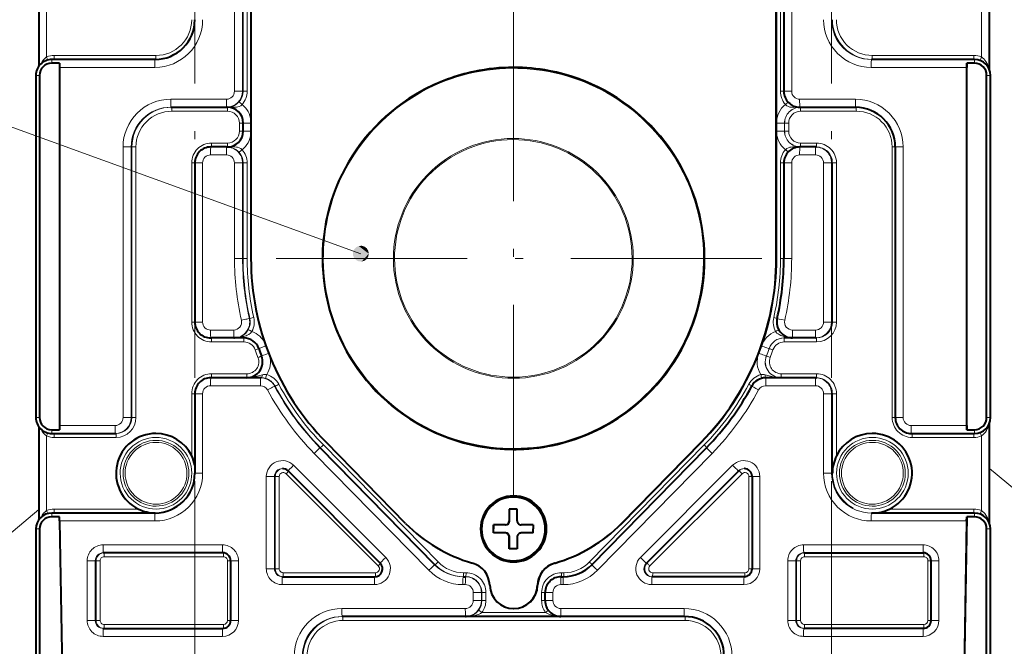
# Model space of a CAD drawing. Extents: x 55 to 818, y 21 to 551.
# Drawn here: x 272 to 334, y 398 to 437 of the extents above; entities that cross this region are included whole.
import ezdxf

# ---------------------------------------------------------------- set-up
doc = ezdxf.new("R2010")
doc.units = 0
doc.linetypes.add('DASHDOT', pattern=[18.5, 12, -3, 0.5, -3])
doc.linetypes.add('PHANTOM', pattern=[20, 10, -2, 2, -2, 2, -2])

msp = doc.modelspace()

# ---------------------------------------------------------------- linework, layer by layer
at = {"color": 7, "linetype": 'DASHDOT', "lineweight": 13}
for p, q in [((282.973755, 482.221741), (282.973755, 387.417114)), ((322.967682, 482.221741), (322.967682, 387.417114)), ((303.00116, 437.814575), (303.00116, 406.62265)), ((318.597137, 422.218628), (287.405212, 422.218628))]:
    msp.add_line(p, q, dxfattribs=at)
at = {"color": 7, "lineweight": 40}
for p, q in [((286.506378, 467.221741), (286.506378, 422.221741)), ((319.501373, 422.221741), (319.501373, 467.221741)), ((319.511841, 422.221741), (319.511841, 467.221741)), ((319.976776, 453.721741), (319.976776, 432.721741)), ((332.896057, 434.065918), (332.896057, 440.377533)), ((273.184998, 440.144745), (273.184998, 434.298706)), ((274.476379, 434.485107), (273.994507, 434.485107)), ((280.48288, 434.721741), (274.001923, 434.721741)), ((274.475067, 434.221741), (274.475067, 411.721741)), ((303.001404, 434.221741), (302.9953, 434.221741)), ((331.95697, 434.721741), (325.476013, 434.721741)), ((331.46637, 411.721741), (331.46637, 434.221741)), ((331.949554, 434.485107), (331.467682, 434.485107)), ((331.467682, 411.458344), (331.467682, 434.485107)), ((273.001709, 433.721741), (273.001709, 412.221741)), ((273.230927, 433.721741), (273.230927, 412.221741)), ((332.713135, 412.221741), (332.713135, 433.721741)), ((332.957184, 412.221741), (332.957184, 433.721741)), ((281.482727, 431.721741), (284.982178, 431.721741)), ((284.982178, 431.721741), (285.01709, 431.721741)), ((285.01709, 431.721741), (285.025818, 431.721741)), ((320.976715, 431.721741), (324.476166, 431.721741)), ((286.025574, 430.221741), (286.025574, 430.721741)), ((284.982178, 429.221741), (283.98233, 429.221741)), ((284.982178, 429.221741), (285.01709, 429.221741)), ((285.01709, 429.221741), (285.025818, 429.221741)), ((321.976562, 429.221741), (320.976715, 429.221741)), ((321.976562, 429.221741), (322.024536, 429.221741)), ((326.975708, 429.221741), (326.975708, 412.221741)), ((282.982422, 428.221741), (282.982422, 418.221741)), ((319.976776, 428.221741), (319.976776, 422.221741)), ((285.43219, 417.221741), (283.98233, 417.221741)), ((285.43219, 417.221741), (285.47583, 417.221741)), ((286.055115, 417.221741), (285.47583, 417.221741)), ((320.526703, 417.221741), (319.991058, 417.221741)), ((321.976562, 417.221741), (320.526703, 417.221741)), ((321.976562, 417.221741), (322.024536, 417.221741)), ((287.115234, 414.721741), (283.98233, 414.721741)), ((287.146973, 414.721741), (287.115234, 414.721741)), ((321.976562, 414.721741), (318.843658, 414.721741)), ((321.976562, 414.721741), (322.024536, 414.721741)), ((282.982422, 413.721741), (282.982422, 408.721741)), ((332.896057, 405.565948), (332.896057, 411.877533)), ((273.184998, 411.644745), (273.184998, 405.798706)), ((273.994507, 411.458344), (274.476379, 411.458344)), ((331.467682, 411.458344), (331.949554, 411.458344)), ((274.001923, 411.221741), (277.983246, 411.221741)), ((277.983246, 411.221741), (278.03125, 411.221741)), ((296.220551, 405.571716), (291.222321, 410.671722)), ((309.787201, 405.571716), (314.785431, 410.671722)), ((309.797668, 405.571716), (314.795898, 410.671722)), ((327.975647, 411.221741), (331.95697, 411.221741)), ((303.001129, 410.221741), (302.995026, 410.221741)), ((307.914612, 402.97171), (315.11795, 410.321716)), ((294.627075, 403.075317), (288.835083, 408.868195)), ((317.977081, 408.514618), (317.977081, 402.721741)), ((302.734863, 406.471741), (302.732635, 405.721741)), ((303.234802, 406.471741), (302.734863, 406.471741)), ((302.750427, 405.721741), (302.750427, 406.471741)), ((303.232544, 405.721741), (303.234802, 406.471741)), ((274.480499, 405.985107), (273.994507, 405.985107)), ((280.48288, 406.221741), (274.001923, 406.221741)), ((274.483795, 405.721741), (274.480499, 405.985107)), ((274.483795, 405.721741), (274.721985, 392.073395)), ((331.95697, 406.221741), (325.476013, 406.221741)), ((331.457642, 405.721741), (331.219452, 392.073395)), ((331.463562, 405.985107), (331.220764, 392.073395)), ((331.457642, 405.721741), (331.463562, 405.985107)), ((331.949554, 405.985107), (331.463562, 405.985107)), ((273.001709, 405.221741), (273.001709, 392.233704)), ((273.230927, 405.221741), (273.230927, 392.233704)), ((301.735016, 405.471741), (301.734924, 405.221741)), ((301.735016, 404.971741), (301.734924, 405.221741)), ((302.482666, 405.471741), (301.735016, 405.471741)), ((301.75058, 404.971741), (301.75058, 405.471741)), ((302.500458, 405.471741), (302.482666, 405.471741)), ((304.23465, 405.471741), (303.482513, 405.471741)), ((304.23465, 405.471741), (304.234528, 405.221741)), ((304.23465, 404.971741), (304.234528, 405.221741)), ((332.713135, 392.233704), (332.713135, 405.221741)), ((332.957184, 392.233704), (332.957184, 405.221741)), ((302.482666, 404.971741), (301.735016, 404.971741)), ((302.500458, 404.971741), (302.482666, 404.971741)), ((302.734863, 403.971741), (302.732635, 404.721741)), ((302.750427, 403.971741), (302.750427, 404.721741)), ((303.232544, 404.721741), (303.234802, 403.971741)), ((304.23465, 404.971741), (303.482513, 404.971741)), ((303.234802, 403.971741), (302.734863, 403.971741)), ((284.732239, 403.721741), (277.233368, 403.721741)), ((285.232086, 403.221741), (285.232086, 399.471741)), ((321.226654, 403.721741), (328.725525, 403.721741)), ((329.225372, 399.471741), (329.225372, 403.221741)), ((288.481659, 402.221741), (294.273651, 402.221741)), ((299.829285, 402.221741), (299.979889, 402.221741)), ((299.979889, 402.221741), (300.010437, 402.221741)), ((305.979004, 402.221741), (306.129608, 402.221741)), ((317.477234, 402.221741), (311.685242, 402.221741)), ((304.979065, 400.721741), (304.979065, 401.221741)), ((303.003876, 400.221741), (303.014343, 400.221741)), ((299.979889, 399.721741), (292.231079, 399.721741)), ((299.979889, 399.721741), (300.019165, 399.721741)), ((305.978973, 399.721741), (300.019165, 399.721741)), ((313.727814, 399.721741), (305.979004, 399.721741)), ((277.233368, 398.971741), (284.732239, 398.971741)), ((328.725525, 398.971741), (321.226654, 398.971741))]:
    msp.add_line(p, q, dxfattribs=at)
at = {"color": 7, "lineweight": 13}
for p, q in [((285.473389, 432.721741), (285.473389, 453.721741)), ((285.982025, 432.721741), (285.982025, 453.721741)), ((286.012573, 432.721741), (286.012573, 453.721741)), ((286.266907, 432.721741), (286.266907, 453.721741)), ((319.76181, 453.721741), (319.76181, 432.721741)), ((320.468048, 453.721741), (320.468048, 432.721741)), ((273.67627, 439.565002), (273.67627, 434.878448)), ((332.387329, 434.878448), (332.387329, 439.565002)), ((280.535217, 434.971741), (274.150299, 434.971741)), ((331.9133, 434.971741), (325.528381, 434.971741)), ((280.474152, 434.221741), (274.475067, 434.221741)), ((331.46637, 434.221741), (325.467285, 434.221741)), ((273.230927, 433.721741), (273.001709, 433.721741)), ((332.713135, 433.721741), (332.957184, 433.721741)), ((293.409576, 422.518921), (264.677246, 432.940277)), ((285.473389, 432.721741), (285.982025, 432.721741)), ((285.982025, 432.721741), (286.012573, 432.721741)), ((286.012573, 432.721741), (286.266907, 432.721741)), ((319.976776, 432.721741), (319.76181, 432.721741)), ((320.468048, 432.721741), (319.976776, 432.721741)), ((281.473999, 432.221741), (284.97345, 432.221741)), ((320.967987, 432.221741), (324.467438, 432.221741)), ((281.535065, 431.471741), (285.034546, 431.471741)), ((321.029053, 431.471741), (324.528534, 431.471741)), ((286.025757, 430.721741), (285.784424, 430.721741)), ((285.784424, 430.221741), (285.784424, 430.721741)), ((286.506317, 430.721741), (286.025574, 430.721741)), ((319.511841, 430.721741), (320.020477, 430.721741)), ((319.511841, 430.721741), (319.511841, 430.221741)), ((320.020477, 430.721741), (320.020477, 430.221741)), ((320.020477, 430.721741), (320.024841, 430.721741)), ((320.024841, 430.221741), (320.024841, 430.721741)), ((320.024841, 430.721741), (320.279175, 430.721741)), ((320.279175, 430.221741), (320.279175, 430.721741)), ((286.025757, 430.221741), (285.784424, 430.221741)), ((286.506317, 430.221741), (286.025574, 430.221741)), ((319.511841, 430.221741), (320.020477, 430.221741)), ((320.020477, 430.221741), (320.024841, 430.221741)), ((320.024841, 430.221741), (320.279175, 430.221741)), ((278.474457, 412.221741), (278.474457, 429.221741)), ((278.474457, 429.221741), (278.983093, 429.221741)), ((278.983093, 412.221741), (278.983093, 429.221741)), ((278.983093, 429.221741), (279.031097, 429.221741)), ((279.031097, 412.221741), (279.031097, 429.221741)), ((279.031097, 429.221741), (279.285431, 429.221741)), ((279.285431, 412.221741), (279.285431, 429.221741)), ((285.034546, 429.471741), (284.034698, 429.471741)), ((322.0289, 429.471741), (321.029053, 429.471741)), ((326.975708, 429.221741), (326.778198, 429.221741)), ((326.778198, 429.221741), (326.778198, 412.221741)), ((327.46698, 429.221741), (326.975708, 429.221741)), ((327.46698, 429.221741), (327.46698, 412.221741)), ((284.97345, 428.721741), (283.973602, 428.721741)), ((321.967834, 428.721741), (320.967987, 428.721741)), ((282.982422, 428.221741), (282.784882, 428.221741)), ((282.784882, 428.221741), (282.784882, 418.221741)), ((282.982422, 428.221741), (283.473694, 428.221741)), ((283.473694, 428.221741), (283.473694, 418.221741)), ((285.473389, 422.221741), (285.473389, 428.221741)), ((285.982025, 428.221741), (285.473389, 428.221741)), ((285.982025, 422.221741), (285.982025, 428.221741)), ((285.982025, 428.221741), (286.012573, 428.221741)), ((286.012573, 422.221741), (286.012573, 428.221741)), ((286.012573, 428.221741), (286.266907, 428.221741)), ((286.266907, 422.221741), (286.266907, 428.221741)), ((319.976776, 428.221741), (319.76181, 428.221741)), ((319.76181, 428.221741), (319.76181, 422.221741)), ((319.976776, 428.221741), (320.468048, 428.221741)), ((320.468048, 428.221741), (320.468048, 422.221741)), ((322.467743, 418.221741), (322.467743, 428.221741)), ((322.97641, 428.221741), (322.467743, 428.221741)), ((322.97641, 418.221741), (322.97641, 428.221741)), ((322.97641, 428.221741), (323.024384, 428.221741)), ((323.024384, 418.221741), (323.024384, 428.221741)), ((323.024384, 428.221741), (323.278717, 428.221741)), ((323.278717, 418.221741), (323.278717, 428.221741)), ((285.982025, 422.221741), (285.473389, 422.221741)), ((285.982025, 422.221741), (286.012573, 422.221741)), ((286.012573, 422.221741), (286.266907, 422.221741)), ((319.501373, 422.221741), (319.511841, 422.221741)), ((319.976776, 422.221741), (319.76181, 422.221741)), ((319.976776, 422.221741), (320.468048, 422.221741)), ((282.982422, 418.221741), (282.784882, 418.221741)), ((282.982422, 418.221741), (283.473694, 418.221741)), ((286.407043, 418.44397), (286.437592, 418.44397)), ((322.97641, 418.221741), (322.467743, 418.221741)), ((322.97641, 418.221741), (323.024384, 418.221741)), ((323.024384, 418.221741), (323.278717, 418.221741)), ((285.423462, 417.721741), (283.973602, 417.721741)), ((321.967834, 417.721741), (320.517975, 417.721741)), ((286.063812, 416.971741), (284.034698, 416.971741)), ((322.0289, 416.971741), (319.999786, 416.971741)), ((320.570343, 417.221741), (320.555847, 417.221802)), ((319.048401, 416.555054), (319.052765, 416.555054)), ((318.877899, 416.082855), (318.873535, 416.082855)), ((286.248962, 414.971741), (284.034698, 414.971741)), ((322.0289, 414.971741), (319.814667, 414.971741)), ((282.982422, 413.721741), (282.784882, 413.721741)), ((282.784882, 413.721741), (282.784882, 409.811462)), ((283.473694, 413.721741), (282.982422, 413.721741)), ((283.473694, 413.721741), (283.473694, 408.721741)), ((287.106506, 414.221741), (283.973602, 414.221741)), ((288.02713, 414.19397), (287.996582, 414.19397)), ((321.967834, 414.221741), (318.83493, 414.221741)), ((322.467743, 408.721741), (322.467743, 413.721741)), ((322.467743, 413.721741), (322.97641, 413.721741)), ((322.97641, 408.721741), (322.97641, 413.721741)), ((322.97641, 413.721741), (323.024384, 413.721741)), ((323.024384, 408.721741), (323.024384, 413.721741)), ((323.024384, 413.721741), (323.278717, 413.721741)), ((323.278717, 409.811462), (323.278717, 413.721741)), ((273.230927, 412.221741), (273.001709, 412.221741)), ((278.474457, 412.221741), (278.983093, 412.221741)), ((278.983093, 412.221741), (279.031097, 412.221741)), ((279.031097, 412.221741), (279.285431, 412.221741)), ((326.975708, 412.221741), (326.778198, 412.221741)), ((327.46698, 412.221741), (326.975708, 412.221741)), ((332.713135, 412.221741), (332.957184, 412.221741)), ((274.475067, 411.721741), (277.974518, 411.721741)), ((327.966919, 411.721741), (331.46637, 411.721741)), ((273.67627, 411.065002), (273.67627, 406.378448)), ((274.150299, 410.971741), (278.035614, 410.971741)), ((314.785431, 410.671722), (314.795898, 410.671722)), ((328.027985, 410.971741), (331.9133, 410.971741)), ((332.387329, 406.378448), (332.387329, 411.065002)), ((290.840881, 410.321716), (298.04422, 402.971741)), ((290.840881, 410.321716), (290.871399, 410.321716)), ((290.871399, 410.321716), (298.074738, 402.971741)), ((291.054291, 410.496735), (298.257629, 403.146729)), ((307.771088, 403.146729), (314.974426, 410.496735)), ((290.475128, 409.971741), (297.678467, 402.621735)), ((308.26297, 402.621735), (315.466309, 409.971741)), ((294.971924, 403.428833), (289.179932, 409.221741)), ((310.969513, 403.428833), (316.761505, 409.221741)), ((311.331726, 403.075287), (317.123749, 408.868164)), ((311.37973, 403.075287), (317.171722, 408.868164)), ((317.123749, 408.868164), (317.171722, 408.868164)), ((283.473694, 408.721741), (282.982422, 408.721741)), ((287.473083, 408.514618), (287.98172, 408.514618)), ((287.473083, 408.514618), (287.473083, 402.721741)), ((287.98172, 408.514618), (288.029724, 408.514618)), ((287.98172, 408.514618), (287.98172, 402.721741)), ((288.284058, 408.514618), (288.029724, 408.514618)), ((288.029724, 408.514618), (288.029724, 402.721741)), ((288.284058, 408.514618), (288.284058, 402.721741)), ((294.502777, 402.898499), (288.710754, 408.691406)), ((311.560822, 402.898499), (317.352844, 408.691406)), ((317.779541, 408.514618), (317.779541, 402.721741)), ((317.779541, 408.514618), (317.977081, 408.514618)), ((318.468353, 408.514618), (317.977081, 408.514618)), ((318.468353, 408.514618), (318.468353, 402.721741)), ((322.467743, 408.721741), (322.97641, 408.721741)), ((322.97641, 408.721741), (323.024384, 408.721741)), ((279.445679, 406.471741), (274.150299, 406.471741)), ((331.9133, 406.471741), (326.61792, 406.471741)), ((280.474152, 405.721741), (274.483795, 405.721741)), ((302.750427, 405.721741), (302.732635, 405.721741)), ((331.457642, 405.721741), (325.467285, 405.721741)), ((273.230927, 405.221741), (273.001709, 405.221741)), ((309.787201, 405.571716), (309.797668, 405.571716)), ((332.713135, 405.221741), (332.957184, 405.221741)), ((302.750427, 404.721741), (302.732635, 404.721741)), ((284.723511, 404.221741), (277.22464, 404.221741)), ((321.217926, 404.221741), (328.716797, 404.221741)), ((276.224792, 403.221741), (276.733459, 403.221741)), ((276.224792, 399.471741), (276.224792, 403.221741)), ((276.733459, 399.471741), (276.733459, 403.221741)), ((276.733459, 403.221741), (276.781433, 403.221741)), ((277.035767, 403.221741), (276.781433, 403.221741)), ((276.781433, 399.471741), (276.781433, 403.221741)), ((277.035767, 399.471741), (277.035767, 403.221741)), ((284.784576, 403.471741), (277.285736, 403.471741)), ((285.034546, 403.221741), (285.034546, 399.471741)), ((285.034546, 403.221741), (285.232056, 403.221741)), ((285.723358, 403.221741), (285.232086, 403.221741)), ((285.723358, 403.221741), (285.723358, 399.471741)), ((320.218079, 403.221741), (320.726746, 403.221741)), ((320.218079, 403.221741), (320.218079, 399.471741)), ((320.726746, 403.221741), (320.77475, 403.221741)), ((320.726746, 403.221741), (320.726746, 399.471741)), ((321.029053, 403.221741), (320.77475, 403.221741)), ((320.77475, 403.221741), (320.77475, 399.471741)), ((321.029053, 403.221741), (321.029053, 399.471741)), ((321.279022, 403.471741), (328.777893, 403.471741)), ((329.027832, 399.471741), (329.027832, 403.221741)), ((329.027832, 403.221741), (329.225372, 403.221741)), ((329.716644, 403.221741), (329.225372, 403.221741)), ((329.716644, 399.471741), (329.716644, 403.221741)), ((287.473083, 402.721741), (287.98172, 402.721741)), ((287.98172, 402.721741), (288.029724, 402.721741)), ((288.284058, 402.721741), (288.029724, 402.721741)), ((298.04422, 402.971741), (298.074738, 402.971741)), ((305.593384, 403.081573), (305.603851, 403.081573)), ((311.331726, 403.075287), (311.37973, 403.075287)), ((317.779541, 402.721741), (317.977081, 402.721741)), ((318.468353, 402.721741), (317.977081, 402.721741)), ((288.533997, 402.471741), (294.326019, 402.471741)), ((299.864197, 402.471741), (300.014801, 402.471741)), ((306.013885, 402.471741), (306.16449, 402.471741)), ((317.529602, 402.471741), (311.737579, 402.471741)), ((288.472931, 401.721741), (294.264954, 401.721741)), ((299.820557, 401.721741), (299.971191, 401.721741)), ((304.503082, 401.680054), (304.51355, 401.680054)), ((305.970276, 401.721741), (306.12088, 401.721741)), ((317.468506, 401.721741), (311.676514, 401.721741)), ((300.4711, 401.221741), (300.4711, 400.721741)), ((300.4711, 401.221741), (300.979736, 401.221741)), ((300.4711, 400.721741), (300.979736, 400.721741)), ((300.979736, 401.221741), (300.979736, 400.721741)), ((300.979736, 401.221741), (301.010284, 401.221741)), ((300.979736, 400.721741), (301.010284, 400.721741)), ((301.010284, 401.221741), (301.010284, 400.721741)), ((301.010284, 401.221741), (301.264618, 401.221741)), ((301.010284, 400.721741), (301.264618, 400.721741)), ((301.264618, 401.221741), (301.264618, 400.721741)), ((304.979065, 401.221741), (304.764099, 401.221741)), ((304.764099, 400.721741), (304.764099, 401.221741)), ((304.979065, 400.721741), (304.764099, 400.721741)), ((305.470337, 401.221741), (304.979065, 401.221741)), ((305.470337, 400.721741), (304.979065, 400.721741)), ((305.470337, 400.721741), (305.470337, 401.221741)), ((299.971191, 400.221741), (292.222351, 400.221741)), ((313.719086, 400.221741), (305.970276, 400.221741)), ((305.014038, 399.971741), (301.014648, 399.971741)), ((306.01825, 399.721741), (306.004547, 399.721771)), ((276.224792, 399.471741), (276.733459, 399.471741)), ((276.733459, 399.471741), (276.781433, 399.471741)), ((277.035767, 399.471741), (276.781433, 399.471741)), ((277.285736, 399.221741), (284.784576, 399.221741)), ((285.034546, 399.471741), (285.232056, 399.471741)), ((285.723358, 399.471741), (285.232086, 399.471741)), ((313.780151, 399.471741), (292.283447, 399.471741)), ((320.218079, 399.471741), (320.726746, 399.471741)), ((320.726746, 399.471741), (320.77475, 399.471741)), ((321.029053, 399.471741), (320.77475, 399.471741)), ((328.777893, 399.221741), (321.279022, 399.221741)), ((329.027832, 399.471741), (329.225372, 399.471741)), ((329.716644, 399.471741), (329.225372, 399.471741)), ((277.22464, 398.471741), (284.723511, 398.471741)), ((328.716797, 398.471741), (321.217926, 398.471741))]:
    msp.add_line(p, q, dxfattribs=at)
at = {"color": 7, "linetype": 'PHANTOM', "lineweight": 13, "ltscale": 0.461033}
msp.add_line((332.895996, 409.025848), (347.022858, 397.171997), dxfattribs=at)
at = {"color": 7, "linetype": 'PHANTOM', "lineweight": 13, "ltscale": 0.360771}
msp.add_line((273.184906, 406.447968), (262.130249, 397.171997), dxfattribs=at)
at = {"color": 7, "lineweight": 13}
for points in [[(332.387329, 434.878448), (332.461731, 434.826111), (332.530243, 434.764954), (332.60257, 434.684052), (332.665405, 434.596497), (332.757843, 434.424805), (332.802795, 434.310974), (332.838257, 434.194672)], [(285.761688, 432.059235), (285.691467, 431.987244), (285.617432, 431.924774), (285.46991, 431.831055), (285.340179, 431.775177), (285.22702, 431.743347), (285.12738, 431.727203), (285.025818, 431.721741)], [(285.953278, 431.893616), (285.867004, 431.818726), (285.769623, 431.765686), (285.689758, 431.739136), (285.608429, 431.723328), (285.5, 431.714203), (285.292145, 431.715942), (285.025818, 431.721741)], [(321.020325, 431.721741), (320.711945, 431.714874), (320.555664, 431.713593), (320.425385, 431.723206), (320.359161, 431.735016), (320.260437, 431.765808), (320.162079, 431.818756), (320.075439, 431.893616)], [(285.025818, 429.221741), (285.327454, 429.228577), (285.480347, 429.229858), (285.607941, 429.220245), (285.672913, 429.208435), (285.769897, 429.177673), (285.867126, 429.124664), (285.953278, 429.049866)], [(285.025818, 429.221741), (285.16217, 429.211853), (285.316742, 429.176117), (285.432129, 429.130981), (285.561859, 429.058258), (285.664459, 428.980408), (285.761688, 428.884216)], [(320.075439, 429.049866), (320.16217, 429.124756), (320.26059, 429.177734), (320.341888, 429.204285), (320.424774, 429.220123), (320.535461, 429.229248), (320.747833, 429.227539), (321.020325, 429.221741)], [(286.567139, 417.628418), (286.485046, 417.527588), (286.384369, 417.449707), (286.276825, 417.393982), (286.202209, 417.364624), (286.049988, 417.31665)], [(319.985931, 417.31665), (319.848572, 417.358643), (319.780121, 417.38382), (319.67984, 417.430359), (319.609039, 417.474243), (319.544464, 417.527313), (319.461578, 417.628418)], [(287.231995, 414.905548), (286.973602, 414.838409), (286.723785, 414.777527), (286.481964, 414.736389), (286.240234, 414.721741)], [(319.805939, 414.721741), (319.559479, 414.73645), (319.312958, 414.77771), (319.059631, 414.838501), (318.798309, 414.905548)], [(332.838257, 411.74881), (332.800537, 411.626007), (332.752136, 411.506012), (332.698242, 411.40094), (332.63385, 411.30069), (332.5224, 411.170807), (332.457581, 411.114044), (332.387329, 411.065002)], [(332.387329, 406.378448), (332.461731, 406.326111), (332.530243, 406.264954), (332.60257, 406.184052), (332.665405, 406.096497), (332.757843, 405.924805), (332.802795, 405.810974), (332.838257, 405.694672)], [(301.014648, 399.971741), (300.925873, 399.918823), (300.831451, 399.873474), (300.634369, 399.803619), (300.484467, 399.767151), (300.332825, 399.741943), (300.17627, 399.726746), (300.019165, 399.721741)], [(305.919556, 399.723663), (305.699219, 399.742218), (305.48111, 399.781738), (305.268036, 399.845459), (305.136688, 399.901611), (305.014038, 399.971741)]]:
    msp.add_lwpolyline(points, dxfattribs=at)
at = {"color": 7, "lineweight": 40}
for centre, radius, start, end in [((280.482605, 437.221466), 2.499772, 270.006063, 0.006061), ((274.001801, 433.721619), 1.000114, 89.992435, 179.992437), ((273.994415, 433.721619), 0.763486, 89.991888, 179.991768), ((331.949646, 433.721619), 0.763486, 0.008221, 90.008096), ((331.957092, 433.721619), 1.000114, 0.007564, 90.007564), ((302.9953, 422.224731), 11.997023, 101.774695, 118.651724), ((302.99881, 422.22168), 12.000727, 298.654635, 79.263082), ((302.997589, 422.221771), 12.000727, 118.654634, 259.263084), ((320.976746, 432.72168), 0.999962, 179.997491, 269.997498), ((285.025696, 430.721863), 0.999886, 359.992424, 89.992421), ((324.475891, 429.221985), 2.499772, 359.993939, 89.993937), ((285.025696, 430.221588), 0.999886, 270.007579, 0.007576), ((283.982391, 428.221771), 0.999962, 90.002502, 180.002509), ((320.976746, 428.221771), 0.999962, 90.002502, 180.002509), ((302.974243, 422.221741), 17.002551, 347.162338, 0.000023), ((283.982391, 418.22168), 0.999962, 179.997491, 269.997498), ((320.526764, 418.22171), 0.999982, 167.159659, 269.996726), ((286.055023, 416.221954), 0.999784, 19.463193, 89.995706), ((303.027222, 422.221527), 17.001589, 199.468479, 201.165508), ((286.240021, 415.72168), 0.999979, 270.011356, 21.173124), ((283.982391, 413.721771), 0.999962, 90.002502, 180.002509), ((318.843689, 413.721832), 0.999913, 90.001013, 151.826335), ((302.976685, 422.220642), 16.999856, 315.577563, 331.825186), ((274.001801, 412.221863), 1.000114, 180.007563, 270.007565), ((273.994415, 412.221832), 0.763486, 180.008219, 270.008098), ((327.975677, 412.22168), 0.999962, 179.997491, 269.997498), ((331.949646, 412.221832), 0.763486, 269.99189, 359.991762), ((331.957092, 412.221863), 1.000114, 269.992436, 359.992429), ((303.00116, 422.218628), 11.996896, 276.148985, 298.651815), ((280.575378, 408.742737), 2.45442, 11.266493, 25.812608), ((325.556244, 408.704987), 2.531976, 154.088426, 179.621066), ((288.481628, 408.514862), 0.499771, 44.993209, 89.980106), ((317.477142, 408.514709), 0.499933, 359.990536, 87.341911), ((280.482605, 408.721466), 2.499772, 270.006063, 0.006061), ((280.532776, 408.708862), 2.487197, 244.082988, 269.406666), ((325.525757, 408.733765), 2.51198, 269.959891, 295.772282), ((274.001801, 405.221588), 1.000114, 89.992435, 179.992423), ((273.994415, 405.221619), 0.763486, 89.991888, 179.991768), ((302.4823, 405.721985), 0.250296, 270.08379, 359.942916), ((303.482178, 405.721436), 0.249668, 179.932741, 270.073511), ((331.949646, 405.221619), 0.763486, 0.008221, 90.008096), ((331.957092, 405.221588), 1.000114, 0.007564, 90.007564), ((302.4823, 404.721497), 0.250296, 0.057084, 89.91621), ((303.482178, 404.722015), 0.249668, 89.926489, 180.067259), ((284.732147, 403.221832), 0.499924, 359.989899, 89.989894), ((328.725433, 403.221832), 0.499924, 359.989899, 89.989894), ((294.273499, 402.721741), 0.50003, 270.019498, 44.999574), ((306.129547, 404.721039), 2.499305, 270.000988, 315.578994), ((317.477142, 402.721649), 0.499924, 270.010106, 0.010101), ((305.979034, 401.221771), 0.999962, 90.002502, 180.002509), ((305.979034, 400.72168), 0.999962, 179.997491, 269.997498), ((313.727539, 397.221985), 2.499772, 359.993939, 89.993937), ((284.732147, 399.471649), 0.499924, 270.010106, 0.010101), ((328.725433, 399.471649), 0.499924, 270.010106, 0.010101)]:
    msp.add_arc(centre, radius, start, end, dxfattribs=at)
at = {"color": 7, "lineweight": 13}
for centre, radius, start, end in [((264.306854, 431.020386), 10.132609, 21.232312, 22.380402), ((274.150299, 433.720673), 1.251069, 89.999668, 112.265791), ((331.9133, 433.720673), 1.251069, 67.734207, 90.000337), ((325.058807, 437.836365), 7.902822, 336.317296, 338.02014), ((281.387848, 426.836731), 6.812544, 47.923749, 50.053901), ((312.372986, 420.291779), 11.663196, 47.568863, 48.669397), ((285.456116, 418.221222), 1.00531, 298.230781, 331.863905), ((281.96167, 409.235046), 9.573611, 61.246197, 62.765286), ((285.483765, 418.964569), 1.742676, 269.738681, 288.962399), ((285.475281, 418.192352), 0.970634, 270.032086, 298.040035), ((320.552032, 418.979279), 1.756439, 251.197498, 265.418518), ((320.078247, 417.187012), 0.15899, 100.539387, 125.450194), ((287.146332, 413.726532), 0.995205, 73.692045, 89.962655), ((287.407043, 414.262787), 0.665771, 81.956102, 105.233039), ((312.303345, 413.055969), 6.498582, 14.561786, 16.683896), ((318.62207, 414.253998), 0.674554, 74.865082, 97.973518), ((264.306824, 414.923065), 10.13261, 337.619598, 338.767688), ((325.059326, 408.1073), 7.902286, 21.979807, 23.682805), ((274.150299, 412.222809), 1.251069, 247.734209, 270.000339), ((331.9133, 412.222809), 1.251069, 269.999663, 292.265786), ((264.306854, 402.520386), 10.132609, 21.232312, 22.380402), ((274.150299, 405.220673), 1.251069, 89.999668, 112.265791), ((331.9133, 405.220673), 1.251069, 67.734207, 90.000337), ((325.058807, 409.336365), 7.902822, 336.317296, 338.02014), ((300.015198, 400.710236), 0.988826, 270.229758, 323.492448), ((296.433655, 393.979736), 7.542222, 52.601421, 54.527111)]:
    msp.add_arc(centre, radius, start, end, dxfattribs=at)
for centre, major_axis, ratio, start_param, end_param in [((280.474152, 437.221741), (0, 3), 0.999848, 3.141592654, 4.71238898), ((280.535217, 437.221741), (0, 2.25), 0.999848, 3.141592654, 4.71238898), ((325.467285, 437.221741), (0, 3), 0.999848, 1.570796327, 3.141592654), ((325.476013, 437.221741), (0, 2.5), 0.999848, 1.570796327, 3.141592654), ((325.524017, 437.221741), (0, 2.5), 0.999848, 1.570796327, 3.141592654), ((325.528381, 437.221741), (0, 2.25), 0.999848, 1.570796327, 3.141592654), ((302.993134, 422.221741), (0, -11.944031), 0.999848, 0.5, 3.641592654), ((274.049957, 433.683929), (0.101349, -1.28537), 0.668803, 3.470638482, 4.012807303), ((274.145935, 434.971741), (0, -0.25), 0.017452, 0, 1.570796327), ((280.530853, 434.971741), (0, -0.25), 0.017452, 0, 1.570796327), ((325.524017, 434.971741), (0, -0.25), 0.017452, 0, 1.570796327), ((331.908936, 434.971741), (0, -0.25), 0.017452, 0, 1.570796327), ((274.001923, 434.221741), (0, -0.5), 0.017452, 3.141592654, 4.157577947), ((280.48288, 434.221741), (0, -0.5), 0.017452, 3.141592654, 4.71238898), ((302.995148, 422.221741), (0, -12), 0.999848, 0.5, 3.14158182), ((325.476013, 434.221741), (0, -0.5), 0.017452, 3.141592654, 4.71238898), ((331.95697, 434.221741), (0, -0.5), 0.017452, 3.141592654, 4.157577936), ((303.001251, 422.221741), (0, 12), 0.999848, 3.248893572, 6.095961914), ((284.97345, 432.721741), (0, 0.5), 0.999848, 3.141592654, 4.71238898), ((284.982178, 432.721741), (0, 1), 0.999848, 3.141592654, 4.71238898), ((285.012726, 432.721741), (0, 1), 0.999848, 3.988237617, 4.71238898), ((285.01709, 432.721741), (0, 1.25), 0.999848, 3.988237617, 4.71238898), ((302.993134, 422.221741), (0, 11.944031), 0.999848, 0.5, 3.641592654), ((321.011597, 432.721741), (0, 1.25), 0.999848, 1.570796327, 2.29494769), ((320.967987, 432.721741), (0, 0.5), 0.999848, 1.570796327, 3.141592654), ((281.473999, 429.221741), (0, 3), 0.999848, 0, 1.570796327), ((281.482727, 429.221741), (0, 2.5), 0.999848, 0, 1.570796327), ((281.530701, 429.221741), (0, 2.5), 0.999848, 0, 1.570796327), ((281.482727, 432.221741), (0, 0.5), 0.017452, 1.570796327, 3.141592654), ((281.530701, 431.471741), (0, 0.25), 0.017452, 4.71238898, 6.283185307), ((284.982178, 432.221741), (0, 0.5), 0.017452, 1.570796327, 3.141592654), ((285.030182, 431.471741), (0, 0.25), 0.017452, 4.71238898, 6.283185307), ((285.01709, 430.721741), (0, 1.5), 0.999848, 4.830629926, 5.609054801), ((321.011597, 430.721741), (0, 1.5), 0.999848, 0.674130613, 1.570796327), ((321.020325, 430.721741), (0, 1), 0.999848, 0, 1.570796327), ((321.024689, 430.721741), (0, 1), 0.999848, 0, 1.570796327), ((320.071075, 431.893616), (0.187286, 0.165619), 0.011562, 4.72546316, 5.853601518), ((320.976715, 432.221741), (0, 0.5), 0.017452, 1.570796327, 3.141592654), ((321.024689, 431.471741), (0, 0.25), 0.017452, 4.71238898, 6.283185307), ((324.467438, 429.221741), (0, 3), 0.999848, 4.71238898, 6.283185307), ((324.476166, 432.221741), (0, 0.5), 0.017452, 1.570796327, 3.141592654), ((324.52417, 431.471741), (0, 0.25), 0.017452, 4.71238898, 6.283185307), ((281.535065, 429.221741), (0, 2.25), 0.999848, 0, 1.570796327), ((285.034546, 430.721741), (0, 0.75), 0.999848, 4.71238898, 6.283185307), ((321.029053, 430.721741), (0, 0.75), 0.999848, 0, 1.570796327), ((324.528534, 429.221741), (0, 2.25), 0.999848, 4.71238898, 6.283185307), ((302.986115, 422.221741), (0, 7.53302), 0.999848, 0.5, 6.783185307), ((302.98642, 422.221741), (0, 7.461639), 0.999848, 0.5, 6.783185244), ((285.034546, 430.221741), (0, 0.75), 0.999848, 3.141592654, 4.71238898), ((285.01709, 430.221741), (0, 1.5), 0.999848, 3.815723266, 4.594148035), ((321.011597, 430.221741), (0, 1.5), 0.999848, 1.570796327, 2.467462147), ((321.020325, 430.221741), (0, 1), 0.999848, 1.570796327, 3.141592654), ((321.024689, 430.221741), (0, 1), 0.999848, 1.570796327, 3.141592654), ((321.029053, 430.221741), (0, 0.75), 0.999848, 1.570796327, 3.141592654), ((284.034698, 428.221741), (0, 1.25), 0.999848, 0, 1.570796327), ((283.98233, 428.721741), (0, 0.5), 0.017452, 0, 1.570796327), ((284.030334, 429.471741), (0, -0.25), 0.017452, 0, 1.570796327), ((284.982178, 428.721741), (0, 0.5), 0.017452, 0, 1.570796327), ((284.982178, 428.221741), (0, 1), 0.999848, 4.71238898, 6.283185307), ((285.030182, 429.471741), (0, -0.25), 0.017452, 0, 1.570796327), ((320.976715, 428.721741), (0, 0.5), 0.017452, 0, 1.570796327), ((321.024689, 429.471741), (0, -0.25), 0.017452, 0, 1.570796327), ((321.976562, 428.721741), (0, 0.5), 0.017452, 0, 1.570796327), ((321.976562, 428.221741), (0, 1), 0.999848, 4.71238898, 6.283185307), ((322.024536, 429.471741), (0, -0.25), 0.017452, 0, 1.570796327), ((322.024536, 428.221741), (0, 1), 0.999848, 4.71238898, 6.283185307), ((322.0289, 428.221741), (0, 1.25), 0.999848, 4.71238898, 6.283185307), ((283.973602, 428.221741), (0, 0.5), 0.999848, 0, 1.570796327), ((284.97345, 428.221741), (0, 0.5), 0.999848, 4.71238898, 6.283185307), ((285.948914, 429.049866), (-0.187286, -0.165619), 0.011562, 0.013074179, 1.583870506), ((285.012726, 428.221741), (0, 1), 0.999848, 4.71238898, 5.436540344), ((285.01709, 428.221741), (0, 1.25), 0.999848, 4.71238898, 5.436540344), ((321.011597, 428.221741), (0, 1.25), 0.999848, 0.846644963, 1.570796327), ((320.967987, 428.221741), (0, 0.5), 0.999848, 0, 1.570796327), ((321.967834, 428.221741), (0, 0.5), 0.999848, 4.71238898, 6.283185307), ((302.970734, 422.221741), (0, 17.5), 0.999848, 1.570796327, 1.794889419), ((302.979431, 422.221741), (0, 17), 0.999848, 1.570796327, 1.794889419), ((303.009979, 422.221741), (0, 17), 0.999848, 1.570796327, 1.794889419), ((303.014343, 422.221741), (0, 16.75), 0.999848, 1.570796327, 1.794889419), ((303.014343, 422.221741), (0, 16.75), 0.999848, 4.488295888, 4.71238898), ((302.970734, 422.221741), (0, 17.5), 0.999848, 4.488295888, 4.71238898), ((284.034698, 418.221741), (0, 1.25), 0.999848, 1.570796327, 3.141592654), ((283.973602, 418.221741), (0, 0.5), 0.999848, 1.570796327, 3.141592654), ((285.423462, 418.221741), (0, 0.5), 0.999848, 3.141592654, 4.936482073), ((285.43219, 418.221741), (0, 1), 0.999848, 3.141592654, 4.936482073), ((285.919617, 418.332855), (0.487488, 0.111084), 0.003878, 0.017016976, 1.587813303), ((285.462738, 418.221741), (0, 1), 0.999848, 4.217807344, 4.936482073), ((286.681305, 418.499512), (-0.243744, -0.055542), 0.003878, 0.017016976, 1.587813303), ((285.467102, 418.221741), (0, 1.25), 0.999848, 4.217807344, 4.936482073), ((320.561615, 418.221741), (0, 1.25), 0.999848, 1.346703234, 2.065377963), ((319.338684, 418.499512), (0.243744, -0.055542), 0.003878, 0.494012184, 1.55377935), ((320.039276, 418.332855), (-0.487488, 0.111084), 0.003878, 0.000082828, 1.55377935), ((320.517975, 418.221741), (0, 0.5), 0.999848, 1.346703234, 3.141592654), ((321.967834, 418.221741), (0, 0.5), 0.999848, 3.141592654, 4.71238898), ((321.976562, 418.221741), (0, 1), 0.999848, 3.141592654, 4.71238898), ((322.024536, 418.221741), (0, 1), 0.999848, 3.141592654, 4.71238898), ((322.0289, 418.221741), (0, 1.25), 0.999848, 3.141592654, 4.71238898), ((283.98233, 417.721741), (0, -0.5), 0.017452, 4.71238898, 6.283185307), ((285.43219, 417.721741), (0, -0.5), 0.017452, 4.71238898, 6.283185307), ((286.046387, 416.221741), (0, 1.5), 0.999848, 5.162345111, 5.9285709), ((319.98233, 416.221741), (0, 1.5), 0.999848, 0.354614409, 1.230959417), ((319.457214, 417.628418), (0.220062, 0.118652), 0.008284, 4.72775115, 5.815442166), ((320.526703, 417.721741), (0, -0.5), 0.017452, 4.71238898, 6.283185307), ((321.976562, 417.721741), (0, -0.5), 0.017452, 4.71238898, 6.283185307), ((284.030334, 416.971741), (0, 0.25), 0.017452, 4.71238898, 6.283185307), ((286.047424, 417.114105), (0.117035, -0.220917), 0.552341, 2.361859823, 3.131888556), ((286.055115, 417.721741), (0, 0.5), 0.017452, 2.51523462, 3.141592654), ((286.059448, 416.971741), (0, 0.25), 0.017452, 4.71238898, 6.283185307), ((286.063812, 416.221741), (0, 0.75), 0.999848, 5.05222589, 6.283185307), ((319.991058, 416.221741), (0, 1), 0.999848, 0, 1.230959417), ((319.995422, 416.221741), (0, 1), 0.999848, 0, 1.230959417), ((319.999786, 416.221741), (0, 0.75), 0.999848, 0, 1.230959417), ((319.991058, 417.721741), (0, 0.5), 0.017452, 2.515234619, 3.141592654), ((319.995422, 416.971741), (0, 0.25), 0.017452, 4.71238898, 6.283185307), ((322.024536, 416.971741), (0, 0.25), 0.017452, 4.71238898, 6.283185307), ((286.766449, 416.471741), (0.235718, 0.083313), 0.005817, 4.728844288, 6.100650879), ((303.031799, 422.221741), (0, 17.25), 0.999848, 1.910633236, 1.940255457), ((287.469086, 416.721741), (0.471405, 0.166656), 0.005817, 1.607159238, 3.14151175), ((287.638794, 416.263397), (0.466278, 0.180542), 0.006302, 1.606761961, 3.141512376), ((319.797211, 415.721741), (0, 1.5), 0.999848, 1.201337197, 2.133347926), ((318.407349, 416.263397), (-0.466278, 0.180542), 0.006302, 1.554520518, 3.125316845), ((303.014343, 422.221741), (0, 16.5), 0.999848, 4.34292985, 4.372552071), ((318.577057, 416.721741), (-0.471405, 0.166656), 0.005817, 1.554341019, 3.125137346), ((303.023071, 422.221741), (0, 17), 0.999848, 4.34292985, 4.372552071), ((303.027435, 422.221741), (0, 17), 0.999848, 4.34292985, 4.372552071), ((319.288422, 416.471741), (-0.235718, 0.083313), 0.005817, 4.695933673, 6.26673), ((303.031799, 422.221741), (0, 17.25), 0.999848, 4.34292985, 4.372552071), ((286.248962, 415.721741), (0, 0.75), 0.999848, 3.141592654, 5.08184811), ((286.943878, 415.992554), (0.233124, 0.090271), 0.006302, 4.728664789, 6.101248181), ((286.231506, 415.721741), (0, 1.5), 0.999848, 4.149837374, 4.972737163), ((319.805939, 415.721741), (0, 1), 0.999848, 1.201337197, 3.141592654), ((319.810303, 415.721741), (0, 1), 0.999848, 1.201337197, 3.141592654), ((319.111023, 415.992554), (-0.233124, 0.090271), 0.006302, 4.696113172, 6.266909499), ((319.814667, 415.721741), (0, 0.75), 0.999848, 1.201337197, 3.141592654), ((284.034698, 413.721741), (0, 1.25), 0.999848, 0, 1.570796327), ((284.030334, 414.971741), (0, -0.25), 0.017452, 0, 1.570796327), ((286.244598, 414.971741), (0, -0.25), 0.017452, 0, 1.570796327), ((319.810303, 414.971741), (0, -0.25), 0.017452, 0, 1.570796327), ((322.024536, 414.971741), (0, -0.25), 0.017452, 0, 1.570796327), ((322.0289, 413.721741), (0, 1.25), 0.999848, 4.71238898, 6.283185307), ((283.98233, 414.221741), (0, -0.5), 0.017452, 3.141592654, 4.71238898), ((287.115234, 414.221741), (0, -0.5), 0.017452, 3.141592654, 4.71238898), ((287.115234, 413.721741), (0, 1), 0.999848, 5.204199075, 6.283185307), ((287.146973, 414.971741), (0, 0.25), 0.352686, 3.141592654, 4.444465796), ((287.495789, 414.921722), (-0.070038, -0.23999), 0.016754, 0.004888312, 1.575684639), ((287.145782, 413.721741), (0, 1), 0.999848, 5.204199075, 5.999335538), ((287.150146, 413.721741), (0, 1.25), 0.999848, 5.204199075, 5.999335538), ((318.878571, 413.721741), (0, 1.25), 0.999848, 0.283849769, 1.078986232), ((318.875397, 414.971741), (0, 0.25), 0.319815, 1.838719511, 3.141592654), ((318.843658, 414.221741), (0, -0.5), 0.017452, 3.141592654, 4.71238898), ((321.976562, 414.221741), (0, -0.5), 0.017452, 3.141592654, 4.71238898), ((321.976562, 413.721741), (0, 1), 0.999848, 4.71238898, 6.283185307), ((322.024536, 413.721741), (0, 1), 0.999848, 4.71238898, 6.283185307), ((283.973602, 413.721741), (0, 0.5), 0.999848, 0, 1.570796327), ((287.106506, 413.721741), (0, 0.5), 0.999848, 5.204199075, 6.283185307), ((287.555908, 413.957855), (-0.440765, -0.236084), 0.008241, 3.156977722, 4.727774049), ((302.970734, 422.221741), (0, 17.5), 0.999848, 2.062606421, 2.346193823), ((302.979431, 422.221741), (0, 17), 0.999848, 2.062606421, 2.346193823), ((303.009979, 422.221741), (0, 17), 0.999848, 2.062606421, 2.346193823), ((288.247467, 414.312012), (-0.220367, -0.118042), 0.008241, 0.015385069, 1.586181395), ((303.014343, 422.221741), (0, 16.75), 0.999848, 2.062606421, 2.346193823), ((303.014343, 422.221741), (0, 16.75), 0.999848, 3.936991484, 4.220578886), ((302.970734, 422.221741), (0, 17.5), 0.999848, 3.936991484, 4.220578886), ((317.772522, 414.312012), (0.220367, -0.118042), 0.008241, 0.468112012, 1.555411258), ((318.402985, 413.957855), (0.440765, -0.236084), 0.008241, 3.141669747, 4.697003912), ((318.83493, 413.721741), (0, 0.5), 0.999848, 0, 1.078986232), ((321.967834, 413.721741), (0, 0.5), 0.999848, 4.71238898, 6.283185307), ((277.974518, 412.221741), (0, 0.5), 0.999848, 3.141592654, 4.71238898), ((277.983246, 412.221741), (0, 1), 0.999848, 3.141592654, 4.71238898), ((278.03125, 412.221741), (0, 1), 0.999848, 3.141592654, 4.71238898), ((278.035614, 412.221741), (0, 1.25), 0.999848, 3.141592654, 4.71238898), ((328.027985, 412.221741), (0, 1.25), 0.999848, 1.570796327, 3.141592654), ((327.966919, 412.221741), (0, 0.5), 0.999848, 1.570796327, 3.141592654), ((274.049957, 412.259552), (-0.101349, -1.2854), 0.668798, 5.411984753, 5.954148908), ((274.001923, 411.721741), (0, 0.5), 0.017452, 2.125607371, 3.141592654), ((280.543945, 408.721741), (0, -2.25), 0.999848, 0.5, 6.783185307), ((277.983246, 411.721741), (0, 0.5), 0.017452, 1.570796327, 3.141592654), ((302.995148, 422.221741), (0, 12), 0.999848, 3.14158182, 3.641592654), ((325.537109, 408.721741), (0, -2.25), 0.999848, 5.783185307, 12.066370614), ((327.975647, 411.721741), (0, 0.5), 0.017452, 1.570796327, 3.141592654), ((331.95697, 411.721741), (0, 0.5), 0.017452, 2.12560736, 3.141592654), ((274.145935, 410.971741), (0, 0.25), 0.017452, 4.71238898, 6.283185307), ((278.03125, 410.971741), (0, 0.25), 0.017452, 4.71238898, 6.283185307), ((280.539581, 408.721741), (0, 2.5), 0.999848, 0.000830485, 3.130203564), ((280.543945, 408.721741), (0, -2.066986), 0.999848, 3.641592654, 9.924777923), ((280.544556, 408.721741), (0, 1.941986), 0.999848, 0.5, 6.783185307), ((325.532745, 408.721741), (0, -2.5), 0.999848, 3.141563567, 5.783185307), ((325.537109, 408.721741), (0, -2.066986), 0.999848, 5.783185317, 12.066370586), ((325.537689, 408.721741), (0, -1.941986), 0.999848, 5.783185307, 12.066370614), ((328.023621, 410.971741), (0, 0.25), 0.017452, 4.71238898, 6.283185307), ((331.908936, 410.971741), (0, 0.25), 0.017452, 4.71238898, 6.283185307), ((290.483856, 409.971741), (-0.357086, -0.349976), 0.012217, 3.154057418, 4.724853744), ((291.049927, 410.496735), (-0.178558, -0.174988), 0.012217, 0.012464764, 1.583261091), ((314.970062, 410.496735), (0.178558, -0.174988), 0.012217, 0.421584671, 1.558331563), ((315.475037, 409.971741), (0.357086, -0.349976), 0.012217, 3.141658374, 4.699924216), ((288.472931, 408.514618), (0, 1), 0.999848, 5.497787144, 7.853981634), ((317.468506, 408.514618), (0, 1), 0.999848, 4.71238898, 7.068583471), ((288.481659, 408.514618), (0, 0.5), 0.999848, 6.282869133, 7.853981634), ((288.529663, 408.514618), (0, 0.5), 0.999848, 0.047587208, 1.570796327), ((288.533997, 408.514618), (0, 0.25), 0.999848, 5.497787144, 7.853981634), ((288.70639, 408.691406), (-0.176788, -0.176758), 0.012341, 1.583138295, 2.613952585), ((289.18866, 409.221741), (0.353577, 0.353516), 0.012341, 1.583138295, 3.141527444), ((316.770233, 409.221741), (-0.353577, 0.353516), 0.012341, 1.558454359, 3.129250686), ((317.477234, 408.514618), (0, 0.5), 0.999848, 0.000316174, 0.785398163), ((317.34848, 408.691406), (0.176788, -0.176758), 0.012341, 1.558454359, 3.129250686), ((317.525238, 408.514618), (0, 0.5), 0.999848, 0.047979691, 0.785398163), ((317.529602, 408.514618), (0, 0.25), 0.999848, 4.71238898, 7.068583471), ((280.474152, 408.721741), (0, 3), 0.999848, 3.141592654, 4.71238898), ((325.467285, 408.721741), (0, 3), 0.999848, 1.570796327, 3.141592654), ((325.476013, 408.721741), (0, 2.5), 0.999848, 1.570796327, 3.141592654), ((274.049957, 405.183929), (0.101349, -1.28537), 0.668803, 3.470638482, 4.012807303), ((274.145935, 406.471741), (0, -0.25), 0.017452, 0, 1.570796327), ((331.908936, 406.471741), (0, -0.25), 0.017452, 0, 1.570796327), ((274.001923, 405.721741), (0, -0.5), 0.017452, 3.141592654, 4.157577947), ((280.48288, 405.721741), (0, -0.5), 0.017452, 3.141592654, 4.71238898), ((325.476013, 405.721741), (0, -0.5), 0.017452, 3.141592654, 4.71238898), ((331.95697, 405.721741), (0, -0.5), 0.017452, 3.141592654, 4.157577936), ((277.22464, 403.221741), (0, 1), 0.999848, 0, 1.570796327), ((277.233368, 404.221741), (0, 0.5), 0.017452, 1.570796327, 3.141592654), ((284.723511, 403.221741), (0, 1), 0.999848, 4.71238898, 6.283185307), ((284.732239, 404.221741), (0, 0.5), 0.017452, 1.570796327, 3.141592654), ((321.217926, 403.221741), (0, 1), 0.999848, 0, 1.570796327), ((321.226654, 404.221741), (0, 0.5), 0.017452, 1.570796327, 3.141592654), ((328.716797, 403.221741), (0, 1), 0.999848, 4.71238898, 6.283185307), ((328.725525, 404.221741), (0, 0.5), 0.017452, 1.570796327, 3.141592654), ((277.233368, 403.221741), (0, 0.5), 0.999848, 0, 1.570796327), ((277.281372, 403.221741), (0, 0.5), 0.999848, 0, 1.570796327), ((277.285736, 403.221741), (0, 0.25), 0.999848, 0, 1.570796327), ((277.281372, 403.471741), (0, -0.25), 0.017452, 1.570796327, 3.141592654), ((284.780212, 403.471741), (0, -0.25), 0.017452, 1.570796327, 2.999021721), ((284.784576, 403.221741), (0, 0.25), 0.999848, 4.71238898, 6.283185307), ((294.264954, 402.721741), (0, 1), 0.999848, 3.141592654, 5.497787144), ((294.980652, 403.428833), (0.353577, 0.353516), 0.012341, 1.583138295, 3.141527444), ((311.676514, 402.721741), (0, 1), 0.999848, 0.785398163, 3.141592654), ((310.978241, 403.428833), (-0.353577, 0.353516), 0.012341, 1.558454359, 3.129250686), ((321.226654, 403.221741), (0, 0.5), 0.999848, 0, 1.570796327), ((321.274658, 403.221741), (0, 0.5), 0.999848, 0, 1.570796327), ((321.279022, 403.221741), (0, 0.25), 0.999848, 0, 1.570796327), ((321.274658, 403.471741), (0, -0.25), 0.017452, 1.570796327, 3.141592654), ((328.773529, 403.471741), (0, -0.25), 0.017452, 1.570796327, 2.99902172), ((328.777893, 403.221741), (0, 0.25), 0.999848, 4.71238898, 6.283185307), ((288.472931, 402.721741), (0, 1), 0.999848, 1.570796327, 3.141592654), ((288.481659, 402.721741), (0, 0.5), 0.999848, 1.570796327, 3.141592654), ((288.529663, 402.721741), (0, 0.5), 0.999848, 1.570796327, 3.141592654), ((288.533997, 402.721741), (0, 0.25), 0.999848, 1.570796327, 3.141592654), ((294.326019, 402.721741), (0, 0.25), 0.999848, 3.141592654, 5.497787144), ((294.498413, 402.898499), (-0.176788, -0.176758), 0.012341, 1.583138295, 2.603948336), ((299.820557, 404.721741), (0, 3), 0.999848, 2.346193823, 3.141592654), ((297.687195, 402.621735), (-0.357086, -0.349976), 0.012217, 3.154057418, 4.724853744), ((299.829285, 404.721741), (0, 2.5), 0.999848, 2.346193823, 3.141592654), ((298.253265, 403.146729), (-0.178558, -0.174988), 0.012217, 0.012464764, 1.583261091), ((299.859833, 404.721741), (0, 2.5), 0.999848, 2.346193823, 3.141592654), ((299.864197, 404.721741), (0, 2.25), 0.999848, 2.346193823, 3.141592654), ((306.12088, 404.721741), (0, 3), 0.999848, 3.141592654, 3.936991484), ((306.16449, 404.721741), (0, 2.25), 0.999848, 3.141592654, 3.936991484), ((307.766724, 403.146729), (0.178558, -0.174988), 0.012217, 0.421435773, 1.558331563), ((308.271698, 402.621735), (0.357086, -0.349976), 0.012217, 3.141658374, 4.699924216), ((311.685242, 402.721741), (0, 0.5), 0.999848, 0.785398163, 3.141592654), ((311.733215, 402.721741), (0, 0.5), 0.999848, 0.785398163, 3.141592654), ((311.556458, 402.898499), (0.176788, -0.176758), 0.012341, 1.558454359, 3.129250686), ((311.737579, 402.721741), (0, 0.25), 0.999848, 0.785398163, 3.141592654), ((317.468506, 402.721741), (0, 1), 0.999848, 3.141592654, 4.71238898), ((317.529602, 402.721741), (0, 0.25), 0.999848, 3.141592654, 4.71238898), ((288.481659, 401.721741), (0, -0.5), 0.017452, 3.141592654, 4.71238898), ((288.529663, 402.471741), (0, 0.25), 0.017452, 3.141592654, 4.71238898), ((294.273651, 401.721741), (0, -0.5), 0.017452, 3.141592654, 4.71238898), ((294.321655, 402.471741), (0, 0.25), 0.017452, 3.284117587, 4.71238898), ((299.829285, 401.721741), (0, -0.5), 0.017452, 3.141592654, 4.71238898), ((299.859833, 402.471741), (0, -0.25), 0.017452, 0, 1.570796327), ((299.979889, 401.721741), (0, -0.5), 0.017452, 3.141592654, 4.71238898), ((299.979889, 401.221741), (0, 1), 0.999848, 4.71238898, 6.283185307), ((300.010437, 402.471741), (0, -0.25), 0.017452, 0, 1.570796327), ((300.010437, 401.221741), (0, 1), 0.999848, 4.71238898, 6.283185307), ((300.014801, 401.221741), (0, 1.25), 0.999848, 4.71238898, 6.283185307), ((306.013885, 401.221741), (0, 1.25), 0.999848, 0, 1.570796327), ((305.979004, 401.721741), (0, -0.5), 0.017452, 3.141592654, 4.71238898), ((306.009521, 402.471741), (0, -0.25), 0.017452, 0, 1.570796327), ((306.129608, 401.721741), (0, -0.5), 0.017452, 3.141592654, 4.71238898), ((306.160126, 402.471741), (0, -0.25), 0.017452, 0, 1.570796327), ((311.685242, 401.721741), (0, -0.5), 0.017452, 3.141592654, 4.71238898), ((311.733215, 402.471741), (0, 0.25), 0.017452, 3.141592654, 4.71238898), ((317.477234, 401.721741), (0, -0.5), 0.017452, 3.141592654, 4.71238898), ((317.525238, 402.471741), (0, 0.25), 0.017452, 3.284117302, 4.71238898), ((299.971191, 401.221741), (0, 0.5), 0.999848, 4.71238898, 6.283185307), ((305.970276, 401.221741), (0, 0.5), 0.999848, 0, 1.570796327), ((299.971191, 400.721741), (0, 0.5), 0.999848, 3.141592654, 4.71238898), ((299.979889, 400.721741), (0, 1), 0.999848, 3.141592654, 4.71238898), ((300.010437, 400.721741), (0, 1), 0.999848, 4.068887872, 4.71238898), ((300.014801, 400.721741), (0, 1.25), 0.999848, 4.068887872, 4.71238898), ((306.013885, 400.721741), (0, 1.25), 0.999848, 1.570796327, 2.214297436), ((305.970276, 400.721741), (0, 0.5), 0.999848, 1.570796327, 3.141592654), ((292.222351, 397.221741), (0, 3), 0.999848, 0, 1.570796327), ((292.231079, 400.221741), (0, 0.5), 0.017452, 1.570796327, 3.141592654), ((299.979889, 400.221741), (0, 0.5), 0.017452, 1.570796327, 3.141592654), ((305.009674, 399.971741), (0.200012, 0.149994), 0.010471, 4.726352125, 5.838417091), ((305.979004, 400.221741), (0, 0.5), 0.017452, 1.570796327, 3.141592654), ((313.719086, 397.221741), (0, 3), 0.999848, 4.71238898, 6.283185307), ((313.727814, 400.221741), (0, 0.5), 0.017452, 1.570796327, 3.141592654), ((292.231079, 397.221741), (0, 2.5), 0.999848, 0, 1.570796327), ((292.279083, 397.221741), (0, 2.5), 0.999848, 0, 1.570796327), ((292.279083, 399.471741), (0, 0.25), 0.017452, 4.71238898, 6.283185307), ((313.775818, 399.471741), (0, 0.25), 0.017452, 4.71238898, 6.283185307), ((277.22464, 399.471741), (0, 1), 0.999848, 1.570796327, 3.141592654), ((277.233368, 399.471741), (0, 0.5), 0.999848, 1.570796327, 3.141592654), ((277.281372, 399.471741), (0, 0.5), 0.999848, 1.570796327, 3.141592654), ((277.285736, 399.471741), (0, 0.25), 0.999848, 1.570796327, 3.141592654), ((277.233368, 398.471741), (0, -0.5), 0.017452, 3.141592654, 4.71238898), ((277.281372, 399.221741), (0, 0.25), 0.017452, 3.141592654, 4.71238898), ((284.723511, 399.471741), (0, 1), 0.999848, 3.141592654, 4.71238898), ((284.732239, 398.471741), (0, -0.5), 0.017452, 3.141592654, 4.71238898), ((284.780212, 399.221741), (0, 0.25), 0.017452, 3.284117302, 4.71238898), ((284.784576, 399.471741), (0, 0.25), 0.999848, 3.141592654, 4.71238898), ((292.283447, 397.221741), (0, 2.25), 0.999848, 0, 1.570796327), ((313.780151, 397.221741), (0, 2.25), 0.999848, 4.71238898, 6.283185307), ((321.217926, 399.471741), (0, 1), 0.999848, 1.570796327, 3.141592654), ((321.226654, 399.471741), (0, 0.5), 0.999848, 1.570796327, 3.141592654), ((321.274658, 399.471741), (0, 0.5), 0.999848, 1.570796327, 3.141592654), ((321.279022, 399.471741), (0, 0.25), 0.999848, 1.570796327, 3.141592654), ((321.226654, 398.471741), (0, -0.5), 0.017452, 3.141592654, 4.71238898), ((321.274658, 399.221741), (0, 0.25), 0.017452, 3.141592654, 4.71238898), ((328.716797, 399.471741), (0, 1), 0.999848, 3.141592654, 4.71238898), ((328.725525, 398.471741), (0, -0.5), 0.017452, 3.141592654, 4.71238898), ((328.773529, 399.221741), (0, 0.25), 0.017452, 3.284117302, 4.71238898), ((328.777893, 399.471741), (0, 0.25), 0.999848, 3.141592654, 4.71238898)]:
    msp.add_ellipse(centre, major_axis=major_axis, ratio=ratio, start_param=start_param, end_param=end_param, dxfattribs=at)
at = {"color": 7, "lineweight": 40}
for centre, major_axis, ratio, start_param, end_param in [((274.483795, 434.221741), (0, -0.5), 0.017452, 4.157577947, 4.71238898), ((302.995148, 422.221741), (0, -12), 0.999848, 3.14158182, 3.347068342), ((303.001251, 422.221741), (0, 12), 0.999848, 6.095961914, 6.283174473), ((331.475098, 434.221741), (0, 0.5), 0.017452, 1.015985294, 1.570796327), ((303.003876, 422.221741), (0, -16.5), 0.999848, 4.71238898, 5.487786477), ((303.003876, 422.221741), (0, -16.5), 0.999848, 0.79539883, 1.570796327), ((303.014343, 422.221741), (0, -16.5), 0.999848, 0.79539883, 1.570796327), ((274.483795, 411.721741), (0, -0.5), 0.017452, 4.71238898, 5.267200013), ((331.475098, 411.721741), (0, 0.5), 0.017452, 1.570796327, 2.12560736), ((280.535217, 408.721741), (0, 2.5), 0.999848, 6.283164266, 8.973751149), ((280.535217, 408.721741), (0, 2.5), 0.999848, 5.163415792, 6.283164266), ((325.528381, 408.721741), (0, 2.5), 0.999848, 0.000021041, 1.119769515), ((325.528381, 408.721741), (0, 2.5), 0.999848, 3.592619465, 6.283206349), ((302.995148, 422.221741), (0, 12), 0.999848, 2.954369261, 3.14158182), ((303.001251, 422.221741), (0, 12), 0.999848, 3.14158182, 3.248893572), ((317.477234, 408.514618), (0, 0.5), 0.999848, 6.236985415, 6.283501481), ((303.003876, 405.221741), (0, -2.075012), 0.999848, 1.570796327, 4.71238898), ((302.989044, 405.221741), (0, -2.000641), 0.999848, 1.570796327, 4.71238898), ((302.500458, 405.721741), (0, 0.25), 0.999848, 3.141592654, 4.71238898), ((303.003876, 412.221741), (0, -9.5), 0.999848, 5.487786477, 6.007068061), ((303.003876, 405.221741), (0, 2.075012), 0.999848, 1.570796327, 4.71238898), ((302.989044, 405.221741), (0, 2.000641), 0.999848, 1.570796327, 4.71238898), ((303.003876, 412.221741), (0, -9.5), 0.999848, 0.276117247, 0.79539883), ((303.014343, 412.221741), (0, -9.5), 0.999848, 0.276117247, 0.79539883), ((302.500458, 404.721741), (0, 0.25), 0.999848, 4.71238898, 6.283185307), ((300.005493, 401.638397), (0, -1.5), 0.999848, 1.598577678, 2.865475407), ((306.002258, 401.638397), (0, -1.5), 0.999848, 3.4177099, 4.684607629), ((306.012726, 401.638397), (0, -1.5), 0.999848, 3.4177099, 4.684607629), ((303.003876, 401.721741), (0, -1.5), 0.999848, 4.740170332, 6.283185307), ((303.003876, 401.721741), (0, -1.5), 0.999848, 0, 1.543014976), ((303.014343, 401.721741), (0, -1.5), 0.999848, 0, 1.543014976)]:
    msp.add_ellipse(centre, major_axis=major_axis, ratio=ratio, start_param=start_param, end_param=end_param, dxfattribs=at)
at = {"color": 7, "lineweight": 13}
for points in [[(293.909576, 422.518921), (293.272736, 422.999817), (292.984467, 422.782135), (293.108246, 422.917908)], [(293.909576, 422.518921), (293.632446, 422.966492), (293.272736, 422.999817), (293.455688, 423.016785)], [(293.909576, 422.518921), (292.984467, 422.782135), (292.918091, 422.427032), (292.918091, 422.610779)], [(293.909576, 422.518921), (292.918091, 422.427032), (293.108246, 422.119904), (292.984467, 422.255707)], [(293.909576, 422.518921), (293.108246, 422.119904), (293.455688, 422.021057), (293.272736, 422.037994)], [(293.909576, 422.518921), (293.455688, 422.021057), (293.779053, 422.182068), (293.632446, 422.07132)], [(293.909576, 422.518921), (293.875793, 422.699524), (293.632446, 422.966492), (293.779053, 422.855774)], [(293.909576, 422.518921), (293.779053, 422.182068), (293.909576, 422.518921), (293.875793, 422.338287)]]:
    msp.add_solid(points, dxfattribs=at)

doc.saveas('drawing.dxf')
